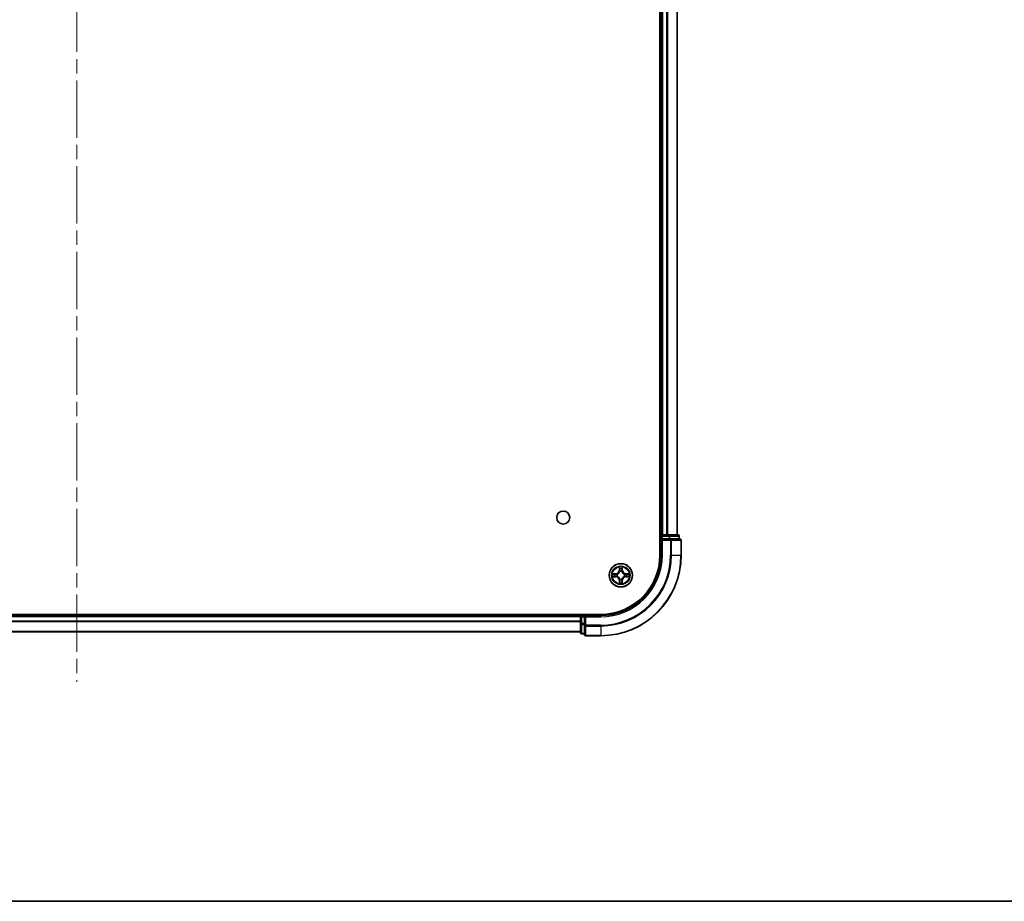
# Model space of a CAD drawing. Units: millimetres. Extents: x 36 to 7916, y 20 to 1425.
# Drawn here: x 1757 to 2001, y 20 to 239 of the extents above; entities that cross this region are included whole.
import ezdxf

# ---------------------------------------------------------------- set-up
doc = ezdxf.new("R2010")
doc.units = ezdxf.units.MM
doc.header["$LTSCALE"] = 2.5
doc.linetypes.add('CHAIN', pattern=[0.3543, 0.2362, -0.0295, 0.0591, -0.0295])
for name, color, linetype, lineweight in [('Border (ISO)', 7, 'Continuous', 35), ('Centerline (ISO)', 131, 'Continuous', 18), ('Visible (ISO)', 7, 'Continuous', 35), ('Visible Narrow (ISO)', 7, 'Continuous', 25)]:
    doc.layers.add(name, color=color, linetype=linetype, lineweight=lineweight)

# ---------------------------------------------------------------- blocks, each defined once
blk = doc.blocks.new('図面枠 tk図枠')
at = {"layer": 'Border (ISO)'}
blk.add_line((14.5, 8), (405.5, 8), dxfattribs=at)

msp = doc.modelspace()

# ---------------------------------------------------------------- linework, layer by layer
at = {"layer": 'Centerline (ISO)', "linetype": 'CHAIN', "ltscale": 23.990969}
msp.add_line((1771.075, 457.3162), (1771.075, 74.4089), dxfattribs=at)
at = {"layer": 'Visible (ISO)'}
for p, q in [((1915.775, 425.8625), (1915.775, 105.8625)), ((1916.075, 420.8625), (1916.075, 110.8625)), ((1920.075, 420.8625), (1920.075, 110.8625)), ((1916.075, 110.8625), (1915.775, 110.8625)), ((1916.075, 110.8625), (1916.375, 110.8625)), ((1916.075, 110.5625), (1916.075, 109.8625)), ((1917.4345, 110.8625), (1916.375, 110.8625)), ((1917.4345, 110.8625), (1917.6581, 110.8625)), ((1918.0336, 110.8625), (1917.6581, 110.8625)), ((1920.275, 110.8625), (1918.0336, 110.8625)), ((1920.575, 109.8625), (1920.575, 110.5625)), ((1916.075, 109.8625), (1916.075, 105.8625)), ((1916.075, 109.8625), (1916.375, 109.5625)), ((1916.375, 109.8625), (1916.075, 109.8625)), ((1916.375, 109.8625), (1918.0336, 109.8625)), ((1918.4345, 109.8625), (1918.0336, 109.8625)), ((1920.775, 109.8625), (1918.4345, 109.8625)), ((1921.075, 105.8625), (1921.075, 109.5625)), ((1901.075, 91.1625), (1641.075, 91.1625)), ((1896.075, 90.8625), (1646.075, 90.8625)), ((1896.075, 91.1625), (1896.075, 90.8625)), ((1896.075, 90.5625), (1896.075, 90.8625)), ((1896.075, 90.5625), (1896.075, 88.9039)), ((1897.075, 90.8625), (1896.375, 90.8625)), ((1897.375, 90.5625), (1897.075, 90.8625)), ((1901.075, 90.8625), (1897.075, 90.8625)), ((1897.075, 90.8625), (1897.075, 90.5625)), ((1897.075, 88.9039), (1897.075, 90.5625)), ((1896.075, 88.9039), (1896.075, 86.6625)), ((1897.075, 88.9039), (1897.075, 88.503)), ((1897.075, 88.503), (1897.075, 86.1625)), ((1896.075, 86.8625), (1646.075, 86.8625)), ((1896.375, 86.3625), (1897.075, 86.3625)), ((1897.375, 85.8625), (1901.075, 85.8625))]:
    msp.add_line(p, q, dxfattribs=at)
for centre, radius in [((1891.775, 115.1625), 1.621), ((1906.075, 100.8625), 2.9)]:
    msp.add_circle(centre, radius, dxfattribs=at)
for centre, radius, start, end in [((1916.375, 110.5625), 0.3, 90, 180), ((1920.275, 110.5625), 0.3, 0, 90), ((1920.775, 109.5625), 0.3, 0, 90), ((1901.075, 105.8625), 14.7, 270, 0), ((1901.075, 105.8625), 15, 270, 0), ((1901.075, 105.8625), 20, 270, 0), ((1906.075, 100.8625), 1.2295, 169.186733, 169.187283), ((1906.075, 100.8625), 1.2295, 190.812717, 190.813267), ((1906.075, 100.8625), 1.2295, 167.061604, 167.063405), ((1906.075, 100.8625), 1.2295, 192.936595, 192.938396), ((1906.075, 100.8625), 1.2295, 102.936595, 102.938396), ((1906.075, 100.8625), 1.2295, 100.812717, 100.813267), ((1906.075, 100.8625), 1.2295, 79.186733, 79.187283), ((1906.075, 100.8625), 1.2295, 77.061604, 77.063405), ((1906.075, 100.8625), 1.2295, 12.936595, 12.938396), ((1906.075, 100.8625), 1.2295, 347.061604, 347.063405), ((1906.075, 100.8625), 1.2295, 10.812717, 10.813267), ((1906.075, 100.8625), 1.2295, 349.186733, 349.187283), ((1906.075, 100.8625), 1.2295, 257.061604, 257.063405), ((1906.075, 100.8625), 1.2295, 259.186733, 259.187283), ((1906.075, 100.8625), 1.2295, 280.812717, 280.813267), ((1906.075, 100.8625), 1.2295, 282.936595, 282.938396), ((1896.375, 90.5625), 0.3, 90, 180), ((1896.375, 86.6625), 0.3, 180, 270), ((1897.375, 86.1625), 0.3, 180, 270)]:
    msp.add_arc(centre, radius, start, end, dxfattribs=at)
for points, knots in [([(1905.7745, 102.6212), (1905.7724, 102.7026), (1905.7264, 102.7938), (1905.6854, 102.8834), (1905.685, 102.8843), (1905.6846, 102.8853)], [0, 0, 0, 0, 0.0320559737, 0.0320559737, 0.0323943032, 0.0323943032, 0.0323943032, 0.0323943032]), ([(1905.6846, 102.8853), (1905.6848, 102.8842), (1905.685, 102.8832), (1905.6872, 102.8728), (1905.6892, 102.8634), (1905.6911, 102.8539)], [-0.03239430317, -0.03239430317, -0.03239430317, -0.03239430317, -0.03205597372, -0.03205597372, -0.02897275834, -0.02897275834, -0.02897275834, -0.02897275834]), ([(1906.4655, 102.8853), (1906.465, 102.8843), (1906.4646, 102.8834), (1906.4639, 102.8818), (1906.4635, 102.8811), (1906.4632, 102.8804)], [-0.000338329447, -0.000338329447, -0.000338329447, -0.000338329447, 0, 0, 0.000241517914, 0.000241517914, 0.000241517914, 0.000241517914]), ([(1906.4644, 102.8801), (1906.4645, 102.8808), (1906.4647, 102.8815), (1906.465, 102.8832), (1906.4652, 102.8842), (1906.4655, 102.8853)], [-0.000230599076, -0.000230599076, -0.000230599076, -0.000230599076, 0, 0, 0.000338329447, 0.000338329447, 0.000338329447, 0.000338329447]), ([(1904.0575, 101.2519), (1904.0568, 101.252), (1904.0561, 101.2522), (1904.0543, 101.2525), (1904.0533, 101.2528), (1904.0523, 101.253)], [-0.000230599076, -0.000230599076, -0.000230599076, -0.000230599076, 0, 0, 0.000338329447, 0.000338329447, 0.000338329447, 0.000338329447]), ([(1904.0523, 101.253), (1904.0532, 101.2525), (1904.0542, 101.2521), (1904.0558, 101.2514), (1904.0564, 101.2511), (1904.0571, 101.2508)], [-0.000338329447, -0.000338329447, -0.000338329447, -0.000338329447, 0, 0, 0.000241517914, 0.000241517914, 0.000241517914, 0.000241517914]), ([(1904.3163, 100.562), (1904.2349, 100.56), (1904.1437, 100.514), (1904.0542, 100.4729), (1904.0532, 100.4725), (1904.0523, 100.4721)], [0, 0, 0, 0, 0.0320559737, 0.0320559737, 0.0323943032, 0.0323943032, 0.0323943032, 0.0323943032]), ([(1904.0523, 100.4721), (1904.0533, 100.4723), (1904.0543, 100.4725), (1904.0648, 100.4747), (1904.0742, 100.4767), (1904.0836, 100.4786)], [-0.03239430317, -0.03239430317, -0.03239430317, -0.03239430317, -0.03205597372, -0.03205597372, -0.02897275834, -0.02897275834, -0.02897275834, -0.02897275834]), ([(1907.8337, 101.1631), (1907.9151, 101.1651), (1908.0063, 101.2111), (1908.0959, 101.2521), (1908.0968, 101.2525), (1908.0977, 101.253)], [0, 0, 0, 0, 0.0320559737, 0.0320559737, 0.0323943032, 0.0323943032, 0.0323943032, 0.0323943032]), ([(1908.0977, 101.253), (1908.0967, 101.2528), (1908.0957, 101.2525), (1908.0853, 101.2504), (1908.0759, 101.2484), (1908.0664, 101.2464)], [-0.03239430317, -0.03239430317, -0.03239430317, -0.03239430317, -0.03205597372, -0.03205597372, -0.02897275834, -0.02897275834, -0.02897275834, -0.02897275834]), ([(1908.0925, 100.4732), (1908.0932, 100.473), (1908.0939, 100.4729), (1908.0957, 100.4725), (1908.0967, 100.4723), (1908.0977, 100.4721)], [-0.000230599076, -0.000230599076, -0.000230599076, -0.000230599076, 0, 0, 0.000338329447, 0.000338329447, 0.000338329447, 0.000338329447]), ([(1908.0977, 100.4721), (1908.0968, 100.4725), (1908.0959, 100.4729), (1908.0943, 100.4737), (1908.0936, 100.474), (1908.0929, 100.4743)], [-0.000338329447, -0.000338329447, -0.000338329447, -0.000338329447, 0, 0, 0.000241517914, 0.000241517914, 0.000241517914, 0.000241517914]), ([(1905.6857, 98.845), (1905.6855, 98.8443), (1905.6854, 98.8436), (1905.685, 98.8419), (1905.6848, 98.8408), (1905.6846, 98.8398)], [-0.000230599076, -0.000230599076, -0.000230599076, -0.000230599076, 0, 0, 0.000338329447, 0.000338329447, 0.000338329447, 0.000338329447]), ([(1905.6846, 98.8398), (1905.685, 98.8407), (1905.6854, 98.8417), (1905.6862, 98.8433), (1905.6865, 98.8439), (1905.6868, 98.8446)], [-0.000338329447, -0.000338329447, -0.000338329447, -0.000338329447, 0, 0, 0.000241517914, 0.000241517914, 0.000241517914, 0.000241517914]), ([(1906.3756, 99.1038), (1906.3776, 99.0225), (1906.4236, 98.9313), (1906.4646, 98.8417), (1906.465, 98.8407), (1906.4655, 98.8398)], [0, 0, 0, 0, 0.0320559737, 0.0320559737, 0.0323943032, 0.0323943032, 0.0323943032, 0.0323943032]), ([(1906.4655, 98.8398), (1906.4652, 98.8408), (1906.465, 98.8419), (1906.4628, 98.8523), (1906.4609, 98.8617), (1906.4589, 98.8711)], [-0.03239430317, -0.03239430317, -0.03239430317, -0.03239430317, -0.03205597372, -0.03205597372, -0.02897275834, -0.02897275834, -0.02897275834, -0.02897275834])]:
    msp.add_open_spline(points, degree=3, knots=knots, dxfattribs=at)
for points in [[(1905.6911, 102.8539), (1905.7097, 102.7654), (1905.7284, 102.6756), (1905.7293, 102.5949)], [(1904.0836, 100.4786), (1904.1722, 100.4973), (1904.262, 100.5159), (1904.3426, 100.5168)], [(1908.0664, 101.2464), (1907.9779, 101.2278), (1907.888, 101.2091), (1907.8074, 101.2082)], [(1906.4589, 98.8711), (1906.4403, 98.9597), (1906.4216, 99.0495), (1906.4207, 99.1301)]]:
    msp.add_open_spline(points, degree=3, dxfattribs=at)
at = {"layer": 'Visible Narrow (ISO)'}
for p, q in [((1916.375, 420.8625), (1916.375, 110.8625)), ((1917.4345, 420.8625), (1917.4345, 110.8625)), ((1917.665, 420.8625), (1917.665, 110.8625)), ((1920.0055, 420.8625), (1920.0055, 110.8625)), ((1915.775, 110.5625), (1916.075, 110.5625)), ((1916.375, 110.5625), (1916.075, 110.5625)), ((1916.375, 110.8625), (1916.375, 110.5625)), ((1916.375, 109.8625), (1916.375, 110.5625)), ((1916.375, 110.5625), (1918.0336, 110.5625)), ((1918.0336, 110.8625), (1918.0336, 110.5625)), ((1918.2641, 110.5625), (1918.0336, 110.5625)), ((1918.0336, 110.5625), (1918.0336, 109.8625)), ((1918.2641, 110.5625), (1920.5055, 110.5625)), ((1918.2641, 109.8625), (1918.2641, 110.5625)), ((1920.575, 110.5625), (1920.5055, 110.5625)), ((1920.5055, 110.5625), (1920.5055, 109.8625)), ((1916.375, 105.8625), (1916.375, 109.5625)), ((1916.375, 109.5625), (1918.4345, 109.5625)), ((1918.4345, 109.8625), (1918.4345, 109.5625)), ((1918.665, 109.5625), (1918.4345, 109.5625)), ((1918.4345, 109.5625), (1918.4345, 105.8625)), ((1918.665, 109.5625), (1921.0055, 109.5625)), ((1918.665, 105.8625), (1918.665, 109.5625)), ((1921.075, 109.5625), (1921.0055, 109.5625)), ((1921.0055, 109.5625), (1921.0055, 105.8625)), ((1916.375, 105.8625), (1916.075, 105.8625)), ((1918.665, 105.8625), (1918.4345, 105.8625)), ((1918.665, 105.8625), (1921.0055, 105.8625)), ((1921.0055, 105.8625), (1921.075, 105.8625)), ((1905.6846, 102.8853), (1905.671, 102.1057)), ((1906.4791, 102.1057), (1906.4655, 102.8853)), ((1904.8318, 101.2666), (1904.0523, 101.253)), ((1904.0523, 100.4721), (1904.8318, 100.4585)), ((1904.3426, 101.2082), (1904.8327, 101.2168)), ((1904.8327, 100.5083), (1904.3426, 100.5168)), ((1904.8339, 101.1441), (1904.532, 101.1928)), ((1904.532, 100.5323), (1904.8339, 100.5809)), ((1904.8327, 101.2168), (1904.8318, 101.2666)), ((1904.8327, 100.5083), (1904.8318, 100.4585)), ((1904.8327, 101.2168), (1904.8339, 101.1441)), ((1904.8327, 100.5083), (1904.8339, 100.5809)), ((1905.1381, 101.1091), (1905.1587, 101.1036)), ((1905.1587, 100.6214), (1905.1381, 100.616)), ((1905.7208, 102.1049), (1905.671, 102.1057)), ((1905.7208, 102.1049), (1905.7293, 102.5949)), ((1905.7208, 102.1049), (1905.7934, 102.1036)), ((1905.7448, 102.4055), (1905.7934, 102.1036)), ((1905.8339, 101.7788), (1905.8285, 101.7994)), ((1906.3215, 101.7994), (1906.3161, 101.7788)), ((1906.3566, 102.1036), (1906.4053, 102.4055)), ((1906.4293, 102.1049), (1906.3566, 102.1036)), ((1906.4207, 102.5949), (1906.4293, 102.1049)), ((1906.4293, 102.1049), (1906.4791, 102.1057)), ((1906.9913, 101.1036), (1907.0119, 101.1091)), ((1907.0119, 100.616), (1906.9913, 100.6214)), ((1907.3173, 101.2168), (1907.3161, 101.1441)), ((1907.618, 101.1928), (1907.3161, 101.1441)), ((1907.3161, 100.5809), (1907.618, 100.5323)), ((1907.3173, 100.5083), (1907.3161, 100.5809)), ((1907.3173, 101.2168), (1907.3182, 101.2666)), ((1907.3173, 101.2168), (1907.8074, 101.2082)), ((1907.8074, 100.5168), (1907.3173, 100.5083)), ((1907.3173, 100.5083), (1907.3182, 100.4585)), ((1908.0977, 101.253), (1907.3182, 101.2666)), ((1907.3182, 100.4585), (1908.0977, 100.4721)), ((1905.7208, 99.6202), (1905.671, 99.6193)), ((1905.671, 99.6193), (1905.6846, 98.8398)), ((1905.7208, 99.6202), (1905.7934, 99.6215)), ((1905.7293, 99.1301), (1905.7208, 99.6202)), ((1905.7934, 99.6215), (1905.7448, 99.3196)), ((1905.8285, 99.9256), (1905.8339, 99.9462)), ((1906.3161, 99.9462), (1906.3215, 99.9256)), ((1906.4053, 99.3196), (1906.3566, 99.6215)), ((1906.4293, 99.6202), (1906.3566, 99.6215)), ((1906.4293, 99.6202), (1906.4207, 99.1301)), ((1906.4293, 99.6202), (1906.4791, 99.6193)), ((1906.4655, 98.8398), (1906.4791, 99.6193)), ((1896.075, 90.5625), (1646.075, 90.5625)), ((1896.375, 90.5625), (1896.075, 90.5625)), ((1896.375, 90.8625), (1896.375, 91.1625)), ((1896.375, 90.8625), (1896.375, 90.5625)), ((1896.375, 90.5625), (1897.075, 90.5625)), ((1896.375, 88.9039), (1896.375, 90.5625)), ((1897.375, 90.5625), (1901.075, 90.5625)), ((1897.375, 88.503), (1897.375, 90.5625)), ((1901.075, 90.5625), (1901.075, 90.8625)), ((1896.075, 89.4562), (1646.075, 89.4562)), ((1896.075, 89.3026), (1646.075, 89.3026)), ((1896.375, 88.9039), (1896.075, 88.9039)), ((1897.075, 88.9039), (1896.375, 88.9039)), ((1896.375, 88.9039), (1896.375, 88.6734)), ((1896.375, 86.4321), (1896.375, 88.6734)), ((1896.375, 88.6734), (1897.075, 88.6734)), ((1897.375, 88.503), (1897.075, 88.503)), ((1901.075, 88.503), (1897.375, 88.503)), ((1897.375, 88.503), (1897.375, 88.2726)), ((1897.375, 85.9321), (1897.375, 88.2726)), ((1897.375, 88.2726), (1901.075, 88.2726)), ((1901.075, 88.2726), (1901.075, 88.503)), ((1901.075, 88.2726), (1901.075, 85.9321)), ((1896.075, 86.9089), (1646.075, 86.9089)), ((1896.375, 86.4321), (1896.375, 86.3625)), ((1897.075, 86.4321), (1896.375, 86.4321)), ((1897.375, 85.9321), (1897.375, 85.8625)), ((1901.075, 85.9321), (1897.375, 85.9321)), ((1901.075, 85.9321), (1901.075, 85.8625))]:
    msp.add_line(p, q, dxfattribs=at)
for radius in [2.8677, 2.3092, 2.1415]:
    msp.add_circle((1906.075, 100.8625), radius, dxfattribs=at)
for centre, radius, start, end in [((1901.075, 105.8625), 15.3, 270, 0), ((1901.075, 105.8625), 17.3595, 270, 0), ((1901.075, 105.8625), 19.9305, 270, 0), ((1901.075, 105.8625), 17.59, 270, 0), ((1906.075, 100.8625), 2.0601, 79.074582, 100.925418), ((1906.075, 100.8625), 2.0601, 169.074582, 190.925418), ((1906.075, 100.8625), 1.6122, 169.692479, 190.307521), ((1904.8169, 102.1206), 0.8542, 271, 359), ((1904.8169, 99.6044), 0.8542, 1, 89), ((1904.8169, 102.1206), 0.904, 271, 359), ((1904.8169, 99.6044), 0.904, 1, 89), ((1906.075, 100.8625), 0.9688, 165.258044, 194.741956), ((1906.075, 100.8625), 0.9475, 165.258044, 194.741956), ((1906.075, 100.8625), 1.6122, 79.692479, 100.307521), ((1906.075, 100.8625), 0.9688, 75.258044, 104.741956), ((1906.075, 100.8625), 0.9475, 75.258044, 104.741956), ((1907.3331, 102.1206), 0.904, 181, 269), ((1907.3331, 99.6044), 0.904, 91, 179), ((1907.3331, 102.1206), 0.8542, 181, 269), ((1907.3331, 99.6044), 0.8542, 91, 179), ((1906.075, 100.8625), 0.9475, 345.258044, 14.741956), ((1906.075, 100.8625), 0.9688, 345.258044, 14.741956), ((1906.075, 100.8625), 1.6122, 349.692479, 10.307521), ((1906.075, 100.8625), 2.0601, 349.074582, 10.925418), ((1906.075, 100.8625), 2.0601, 259.074582, 280.925418), ((1906.075, 100.8625), 1.6122, 259.692479, 280.307521), ((1906.075, 100.8625), 0.9688, 255.258044, 284.741956), ((1906.075, 100.8625), 0.9475, 255.258044, 284.741956)]:
    msp.add_arc(centre, radius, start, end, dxfattribs=at)
for centre, major_axis, ratio, start_param, end_param in [((1918.0336, 110.5625), (0, 0.3), 0.76822128, 4.71238898, 6.28318531), ((1920.275, 110.5625), (0, 0.3), 0.76822128, 4.71238898, 6.28318531), ((1918.4345, 109.5625), (0, 0.3), 0.76822128, 4.71238898, 6.28318531), ((1920.775, 109.5625), (0, 0.3), 0.76822128, 4.71238898, 6.28318531), ((1904.3435, 101.1584), (0.002, 0.05), 0.54850665, 0.10442473, 1.4996069), ((1904.3435, 100.5666), (0.002, -0.05), 0.54850665, 4.7835784, 6.17876057), ((1904.1421, 101.1734), (0.4402, 0.0019), 0.08673359, 0.48228184, 1.09753772), ((1904.1421, 100.5517), (0.4402, -0.0019), 0.08673359, 5.18564759, 5.80090347), ((1904.5329, 101.143), (0.008, 0.0494), 0.89574018, 0.19731949, 1.55274262), ((1904.5329, 100.5821), (0.008, -0.0494), 0.89574018, 4.73044269, 6.08586581), ((1904.8348, 101.0943), (0.008, 0.0494), 0.89572054, 0.1973017, 1.54834765), ((1904.8348, 100.6307), (0.008, -0.0494), 0.89572054, 4.73483766, 6.08588361), ((1905.1814, 101.0977), (-0.0091, 0.0492), 0.87684641, 0.18229136, 1.17990219), ((1905.1814, 100.6274), (-0.0091, -0.0492), 0.87684642, 5.10328313, 6.10089396), ((1905.1814, 101.0977), (-0.0149, 0.0477), 0.41070123, 0.09573579, 1.31868747), ((1905.1814, 100.6274), (-0.0149, -0.0477), 0.41070123, 4.96449783, 6.18744952), ((1905.7791, 102.594), (-0.05, -0.002), 0.54850665, 4.7835784, 6.17876057), ((1905.7642, 102.7954), (0.0019, 0.4402), 0.08673359, 2.04405494, 2.65931081), ((1905.7946, 102.4046), (-0.0494, -0.008), 0.89574018, 4.73044269, 6.08586581), ((1905.8399, 101.7561), (-0.0492, 0.0091), 0.87684642, 5.10328313, 6.10089396), ((1905.8399, 101.7561), (-0.0477, 0.0149), 0.41070123, 4.96449783, 6.18744952), ((1905.8432, 102.1027), (-0.0494, -0.008), 0.89572054, 4.73483766, 6.08588361), ((1906.3068, 102.1027), (0.0494, -0.008), 0.89572054, 0.1973017, 1.54834765), ((1906.3101, 101.7561), (0.0477, 0.0149), 0.41070123, 0.09573579, 1.31868747), ((1906.3101, 101.7561), (0.0492, 0.0091), 0.87684641, 0.18229136, 1.17990219), ((1906.3555, 102.4046), (0.0494, -0.008), 0.89574018, 0.19731949, 1.55274262), ((1906.3709, 102.594), (0.05, -0.002), 0.54850665, 0.10442473, 1.4996069), ((1906.3858, 102.7954), (0.0019, -0.4402), 0.08673359, 0.48228184, 1.09753772), ((1906.9686, 101.0977), (0.0091, 0.0492), 0.87684642, 5.10328313, 6.10089396), ((1906.9686, 101.0977), (0.0149, 0.0477), 0.41070123, 4.96449783, 6.18744952), ((1906.9686, 100.6274), (0.0149, -0.0477), 0.41070123, 0.09573579, 1.31868747), ((1906.9686, 100.6274), (0.0091, -0.0492), 0.87684641, 0.18229136, 1.17990219), ((1907.3152, 101.0943), (-0.008, 0.0494), 0.89572054, 4.73483766, 6.08588361), ((1907.3152, 100.6307), (-0.008, -0.0494), 0.89572054, 0.1973017, 1.54834765), ((1908.0079, 101.1734), (0.4402, -0.0019), 0.08673359, 2.04405494, 2.65931081), ((1907.6171, 101.143), (-0.008, 0.0494), 0.89574018, 4.73044269, 6.08586581), ((1907.6171, 100.5821), (-0.008, -0.0494), 0.89574018, 0.19731949, 1.55274262), ((1908.0079, 100.5517), (0.4402, 0.0019), 0.08673359, 3.62387449, 4.23913037), ((1907.8065, 101.1584), (-0.002, 0.05), 0.54850665, 4.7835784, 6.17876057), ((1907.8065, 100.5666), (-0.002, -0.05), 0.54850665, 0.10442473, 1.4996069), ((1905.7642, 98.9297), (0.0019, -0.4402), 0.08673359, 3.62387449, 4.23913037), ((1905.7791, 99.131), (-0.05, 0.002), 0.54850665, 0.10442473, 1.4996069), ((1905.7946, 99.3204), (-0.0494, 0.008), 0.89574018, 0.19731949, 1.55274262), ((1905.8399, 99.9689), (-0.0492, -0.0091), 0.87684641, 0.18229136, 1.17990219), ((1905.8399, 99.9689), (-0.0477, -0.0149), 0.41070123, 0.09573579, 1.31868747), ((1905.8432, 99.6223), (-0.0494, 0.008), 0.89572054, 0.1973017, 1.54834765), ((1906.3068, 99.6223), (0.0494, 0.008), 0.89572054, 4.73483766, 6.08588361), ((1906.3101, 99.9689), (0.0477, -0.0149), 0.41070123, 4.96449783, 6.18744952), ((1906.3101, 99.9689), (0.0492, -0.0091), 0.87684642, 5.10328313, 6.10089396), ((1906.3555, 99.3204), (0.0494, 0.008), 0.89574018, 4.73044269, 6.08586581), ((1906.3709, 99.131), (0.05, 0.002), 0.54850665, 4.7835784, 6.17876057), ((1906.3858, 98.9297), (0.0019, 0.4402), 0.08673359, 5.18564759, 5.80090347), ((1896.375, 88.9039), (-0.3, 0), 0.76822128, 0, 1.57079633), ((1897.375, 88.503), (-0.3, 0), 0.76822128, 0, 1.57079633), ((1896.375, 86.6625), (-0.3, 0), 0.76822128, 0, 1.57079633), ((1897.375, 86.1625), (-0.3, 0), 0.76822128, 0, 1.57079633)]:
    msp.add_ellipse(centre, major_axis=major_axis, ratio=ratio, start_param=start_param, end_param=end_param, dxfattribs=at)
for points in [[(1906.4632, 102.8804), (1906.4229, 102.7924), (1906.3776, 102.702), (1906.3756, 102.6212)], [(1906.4207, 102.5949), (1906.4217, 102.6835), (1906.4441, 102.7832), (1906.4644, 102.8801)], [(1904.0571, 101.2508), (1904.1451, 101.2104), (1904.2356, 101.1651), (1904.3163, 101.1631)], [(1904.3426, 101.2082), (1904.254, 101.2092), (1904.1544, 101.2316), (1904.0575, 101.2519)], [(1904.3163, 101.1631), (1904.3899, 101.1612), (1904.4503, 101.1571), (1904.4889, 101.151)], [(1904.4889, 100.5741), (1904.4503, 100.5679), (1904.3899, 100.5638), (1904.3163, 100.562)], [(1904.4889, 101.151), (1904.5895, 101.1348), (1904.6901, 101.1187), (1904.7908, 101.1026)], [(1904.7908, 100.6225), (1904.6901, 100.6064), (1904.5895, 100.5902), (1904.4889, 100.5741)], [(1904.7908, 101.1026), (1904.9027, 101.0846), (1905.017, 101.0844), (1905.1381, 101.1091)], [(1905.1381, 100.616), (1905.017, 100.6406), (1904.9027, 100.6404), (1904.7908, 100.6225)], [(1905.1647, 101.1446), (1905.0494, 101.1243), (1904.9404, 101.126), (1904.8339, 101.1441)], [(1904.8339, 100.5809), (1904.9404, 100.599), (1905.0494, 100.6008), (1905.1647, 100.5805)], [(1905.7865, 102.4487), (1905.7804, 102.4873), (1905.7763, 102.5477), (1905.7745, 102.6212)], [(1905.835, 102.1467), (1905.8188, 102.2474), (1905.8027, 102.348), (1905.7865, 102.4487)], [(1905.7934, 102.1036), (1905.8115, 101.9971), (1905.8133, 101.8881), (1905.793, 101.7728)], [(1905.8285, 101.7994), (1905.8531, 101.9206), (1905.8529, 102.0348), (1905.835, 102.1467)], [(1906.3151, 102.1467), (1906.2971, 102.0348), (1906.2969, 101.9206), (1906.3215, 101.7994)], [(1906.3635, 102.4487), (1906.3473, 102.348), (1906.3312, 102.2474), (1906.3151, 102.1467)], [(1906.3571, 101.7728), (1906.3367, 101.8881), (1906.3385, 101.9971), (1906.3566, 102.1036)], [(1906.3756, 102.6212), (1906.3737, 102.5477), (1906.3696, 102.4873), (1906.3635, 102.4487)], [(1907.3161, 101.1441), (1907.2096, 101.126), (1907.1006, 101.1243), (1906.9853, 101.1446)], [(1906.9853, 100.5805), (1907.1006, 100.6008), (1907.2096, 100.599), (1907.3161, 100.5809)], [(1907.0119, 101.1091), (1907.1331, 101.0844), (1907.2473, 101.0846), (1907.3592, 101.1026)], [(1907.3592, 100.6225), (1907.2473, 100.6404), (1907.1331, 100.6406), (1907.0119, 100.616)], [(1907.3592, 101.1026), (1907.4599, 101.1187), (1907.5605, 101.1348), (1907.6612, 101.151)], [(1907.6612, 100.5741), (1907.5605, 100.5902), (1907.4599, 100.6064), (1907.3592, 100.6225)], [(1907.6612, 101.151), (1907.6997, 101.1571), (1907.7602, 101.1612), (1907.8337, 101.1631)], [(1907.8337, 100.562), (1907.7602, 100.5638), (1907.6997, 100.5679), (1907.6612, 100.5741)], [(1907.8074, 100.5168), (1907.896, 100.5158), (1907.9956, 100.4934), (1908.0925, 100.4732)], [(1908.0929, 100.4743), (1908.0049, 100.5147), (1907.9145, 100.56), (1907.8337, 100.562)], [(1905.7293, 99.1301), (1905.7283, 99.0416), (1905.7059, 98.9419), (1905.6857, 98.845)], [(1905.6868, 98.8446), (1905.7271, 98.9326), (1905.7724, 99.0231), (1905.7745, 99.1038)], [(1905.7745, 99.1038), (1905.7763, 99.1774), (1905.7804, 99.2378), (1905.7865, 99.2764)], [(1905.7865, 99.2764), (1905.8027, 99.377), (1905.8188, 99.4777), (1905.835, 99.5783)], [(1905.793, 99.9522), (1905.8133, 99.8369), (1905.8115, 99.7279), (1905.7934, 99.6215)], [(1905.835, 99.5783), (1905.8529, 99.6902), (1905.8531, 99.8045), (1905.8285, 99.9256)], [(1906.3215, 99.9256), (1906.2969, 99.8045), (1906.2971, 99.6902), (1906.3151, 99.5783)], [(1906.3151, 99.5783), (1906.3312, 99.4777), (1906.3473, 99.377), (1906.3635, 99.2764)], [(1906.3566, 99.6215), (1906.3385, 99.7279), (1906.3367, 99.8369), (1906.3571, 99.9522)], [(1906.3635, 99.2764), (1906.3696, 99.2378), (1906.3737, 99.1774), (1906.3756, 99.1038)]]:
    msp.add_open_spline(points, degree=3, dxfattribs=at)
for points, knots in [([(1905.1587, 101.1036), (1905.2427, 101.1309), (1905.4085, 101.2079), (1905.6198, 101.3914), (1905.7598, 101.5915), (1905.8134, 101.7158), (1905.8339, 101.7788)], [-0.174866013, -0.174866013, -0.174866013, -0.174866013, -0.145995309, -0.117124605, -0.095471577, -0.073818549, -0.073818549, -0.073818549, -0.073818549]), ([(1905.8339, 99.9462), (1905.8066, 100.0303), (1905.7296, 100.196), (1905.5461, 100.4073), (1905.346, 100.5473), (1905.2217, 100.6009), (1905.1587, 100.6214)], [-0.174866013, -0.174866013, -0.174866013, -0.174866013, -0.145995309, -0.117124605, -0.095471577, -0.073818549, -0.073818549, -0.073818549, -0.073818549]), ([(1905.793, 101.7728), (1905.7743, 101.7129), (1905.7255, 101.5948), (1905.5983, 101.4069), (1905.4023, 101.2393), (1905.2446, 101.1694), (1905.1647, 101.1446)], [0.073818549, 0.073818549, 0.073818549, 0.073818549, 0.095471577, 0.117124605, 0.145995309, 0.174866013, 0.174866013, 0.174866013, 0.174866013]), ([(1905.1647, 100.5805), (1905.2247, 100.5619), (1905.3428, 100.513), (1905.5306, 100.3858), (1905.6982, 100.1898), (1905.7681, 100.0322), (1905.793, 99.9522)], [0.073818549, 0.073818549, 0.073818549, 0.073818549, 0.095471577, 0.117124605, 0.145995309, 0.174866013, 0.174866013, 0.174866013, 0.174866013]), ([(1906.3161, 101.7788), (1906.3434, 101.6948), (1906.4204, 101.529), (1906.6039, 101.3177), (1906.804, 101.1778), (1906.9283, 101.1241), (1906.9913, 101.1036)], [-0.174866013, -0.174866013, -0.174866013, -0.174866013, -0.145995309, -0.117124605, -0.095471577, -0.073818549, -0.073818549, -0.073818549, -0.073818549]), ([(1906.9913, 100.6214), (1906.9073, 100.5941), (1906.7415, 100.5171), (1906.5302, 100.3336), (1906.3903, 100.1335), (1906.3366, 100.0093), (1906.3161, 99.9462)], [-0.174866013, -0.174866013, -0.174866013, -0.174866013, -0.145995309, -0.117124605, -0.095471577, -0.073818549, -0.073818549, -0.073818549, -0.073818549]), ([(1906.9853, 101.1446), (1906.9254, 101.1632), (1906.8073, 101.2121), (1906.6194, 101.3393), (1906.4518, 101.5353), (1906.3819, 101.6929), (1906.3571, 101.7728)], [0.073818549, 0.073818549, 0.073818549, 0.073818549, 0.095471577, 0.117124605, 0.145995309, 0.174866013, 0.174866013, 0.174866013, 0.174866013]), ([(1906.3571, 99.9522), (1906.3757, 100.0122), (1906.4246, 100.1303), (1906.5518, 100.3181), (1906.7478, 100.4857), (1906.9054, 100.5557), (1906.9853, 100.5805)], [0.073818549, 0.073818549, 0.073818549, 0.073818549, 0.095471577, 0.117124605, 0.145995309, 0.174866013, 0.174866013, 0.174866013, 0.174866013])]:
    msp.add_open_spline(points, degree=3, knots=knots, dxfattribs=at)

# ---------------------------------------------------------------- block references
at = {"xscale": 5, "yscale": 5, "zscale": 5}
msp.add_blockref('図面枠 tk図枠', (951.25, -20), dxfattribs=at)

doc.saveas('drawing.dxf')
